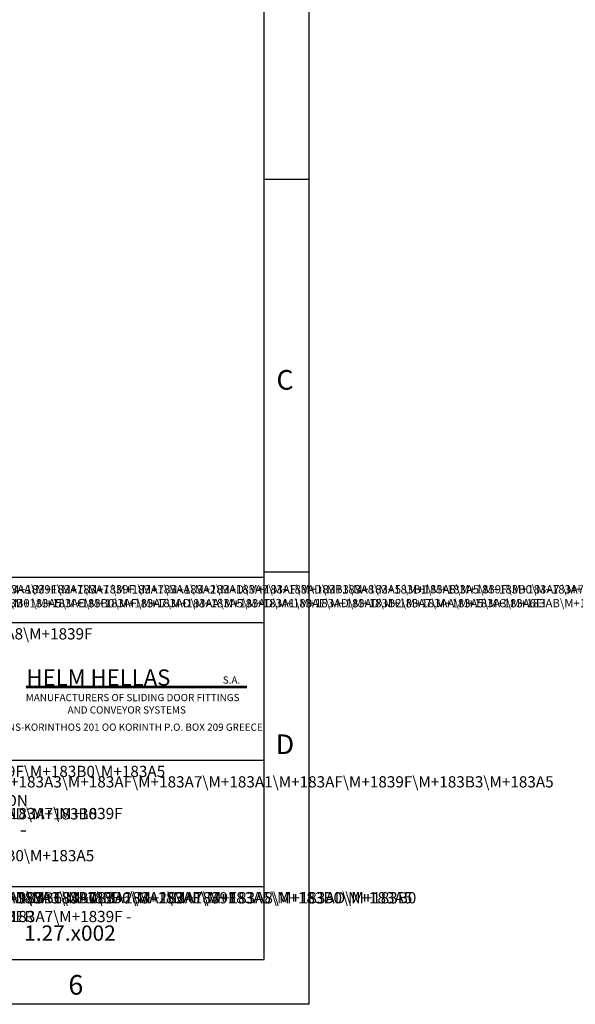
# Model space of a CAD drawing. Extents: x 4 to 612, y 8 to 290.
# Drawn here: x 365 to 463, y 10 to 184 of the extents above; entities that cross this region are included whole.
import ezdxf

# ---------------------------------------------------------------- set-up
doc = ezdxf.new("R2010")
doc.units = 0
for name, color, linetype in [('BODY_ISO', 3, 'CONTINUOUS'), ('FRAME', 5, 'CONTINUOUS'), ('SLD-0', 179, 'CONTINUOUS')]:
    doc.layers.add(name, color=color, linetype=linetype)
doc.styles.add('SLDTEXTSTYLE1', font='TXT', dxfattribs={"width": 0.736842})
doc.styles.add('SLDTEXTSTYLE13', font='TXT', dxfattribs={"width": 0.512373})
doc.styles.add('SLDTEXTSTYLE14', font='TXT', dxfattribs={"width": 0.728555})
doc.styles.add('SLDTEXTSTYLE15', font='TXT', dxfattribs={"width": 0.557552})
doc.styles.add('SLDTEXTSTYLE16', font='TXT', dxfattribs={"width": 0.611273})
doc.styles.add('SLDTEXTSTYLE17', font='TXT', dxfattribs={"width": 0.579113})
doc.styles.add('SLDTEXTSTYLE2', font='TXT', dxfattribs={"width": 0.6375, "bigfont": 'bigfont'})
doc.styles.add('SLDTEXTSTYLE3', font='TXT', dxfattribs={"width": 0.6375})

msp = doc.modelspace()

# ---------------------------------------------------------------- linework, layer by layer
at = {"layer": 'BODY_ISO'}
for p, q in [((416.0679, 290.0269), (416.0679, 10.1563)), ((416.0679, 10.1563), (4.3519, 10.1563))]:
    msp.add_line(p, q, dxfattribs=at)
at = {"layer": 'FRAME'}
for p, q in [((408.1699, 18.0543), (408.1699, 282.1289)), ((408.1699, 155.6215), (416.0679, 155.6215)), ((220.1079, 85.4423), (408.1699, 85.4423)), ((416.0679, 86.3355), (408.3215, 86.3355)), ((220.1079, 77.4423), (408.1699, 77.4423)), ((290.3837, 30.9217), (408.1699, 30.9217)), ((12.2499, 18.0543), (408.1699, 18.0543))]:
    msp.add_line(p, q, dxfattribs=at)
at = {"layer": 'FRAME', "color": 160}
for p, q in [((366.2626, 66.2206), (405.1481, 66.2206)), ((366.2626, 66.2206), (405.1481, 66.2206)), ((366.2626, 66.1454), (405.1481, 66.1454)), ((366.2626, 66.1454), (405.1481, 66.1454)), ((366.2626, 66.0702), (405.1481, 66.0702)), ((366.2626, 66.0702), (405.1481, 66.0702)), ((366.2626, 65.995), (405.1481, 65.995)), ((366.2626, 65.995), (405.1481, 65.995))]:
    msp.add_line(p, q, dxfattribs=at)
at = {"layer": 'SLD-0', "color": 1}
msp.add_line((346.8023, 53.1922), (408.1699, 53.1922), dxfattribs=at)

# ---------------------------------------------------------------- texts
at = {"layer": 'FRAME', "char_height": 3.4643, "attachment_point": 2, "style": 'SLDTEXTSTYLE1'}
for s, insert in [('C', (411.8511, 121.9558)), ('D', (411.8532, 57.7198)), ('6', (374.9892, 15.3202))]:
    msp.add_mtext(s, dxfattribs=dict(at, insert=insert))
at = {"layer": 'FRAME', "color": 179, "attachment_point": 1}
for s, insert, char_height, style in [('\\M+183B1\\M+183AD \\M+183B0\\M+183B4\\M+183A3\\M+183A2\\M+183A7\\M+183AD \\M+1839F\\M+183B2\\M+183B1\\M+183AD \\M+183A3\\M+183A7\\M+183AB\\M+1839F\\M+183A7 \\M+183A7\\M+183A2\\M+183A7\\M+183AD\\M+183A8\\M+183B1\\M+183A5\\M+183B0\\M+183A7\\M+1839F \\M+183B1\\M+183A5\\M+183B0 HELM \\M+183A3\\M+183A9\\M+183A9\\M+1839F\\M+183B0 \\M+1839F.\\M+183A0.\\M+183A3.\\M+183A3. \\M+183AB\\M+1839F \\M+183AA\\M+183A5\\M+183AB \\M+1839F\\M+183AB\\M+1839F\\M+183AE\\M+1839F\\M+183AF\\M+1839F\\M+183B4\\M+183A6EI \\M+183A5 \\M+183B4\\M+183AF\\M+183A5\\M+183B0\\M+183A7\\M+183AA\\M+183AD\\M+183AE\\M+183AD\\M+183A7\\M+183A5\\M+183A6EI', (221.8595, 84.0347), 1.47, 'SLDTEXTSTYLE2'), ('\\M+183B0\\M+183A3 \\M+183A8\\M+1839F\\M+183AA\\M+183A7\\M+1839F \\M+183AA\\M+183AD\\M+183AF\\M+183B3\\M+183A5 \\M+183A8\\M+1839F\\M+183A7 \\M+183AA\\M+183A3 \\M+183A8\\M+1839F\\M+183AB\\M+183A3\\M+183AB\\M+1839F \\M+183B1\\M+183AF\\M+183AD\\M+183AE\\M+183AD \\M+183B4\\M+183B6\\M+183AF\\M+183A7\\M+183B0 \\M+183AE\\M+183AF\\M+183AD\\M+183A5\\M+183A1\\M+183AD\\M+183B2\\M+183AA\\M+183A3\\M+183AB\\M+183A5 \\M+183A3\\M+183A1\\M+183A8\\M+183AF\\M+183A7\\M+183B0\\M+183A5.', (320.5741, 84.0519), 1.47, 'SLDTEXTSTYLE2'), ('\\M+183A8\\M+183A9\\M+183A7\\M+183AA\\M+1839F\\M+183A8\\M+1839F', (291.3735, 76.4446), 1.9796, 'SLDTEXTSTYLE2'), ('MANUFACTURERS OF SLIDING DOOR FITTINGS', (366.1666, 64.8648), 1.277982, 'SLDTEXTSTYLE16'), ('MANUFACTURERS OF SLIDING DOOR FITTINGS', (366.1666, 64.8648), 1.277982, 'SLDTEXTSTYLE16'), ('AND CONVEYOR SYSTEMS', (373.5308, 62.6812), 1.277982, 'SLDTEXTSTYLE15'), ('AND CONVEYOR SYSTEMS', (373.5308, 62.6812), 1.277982, 'SLDTEXTSTYLE15'), ('82o Km. ATHENS-KORINTHOS 201 OO KORINTH P.O. BOX 209 GREECE', (351.634, 59.6428), 1.277982, 'SLDTEXTSTYLE13'), ('82o Km. ATHENS-KORINTHOS 201 OO KORINTH P.O. BOX 209 GREECE', (351.634, 59.6428), 1.277982, 'SLDTEXTSTYLE13'), ('\\M+183AE\\M+183A3\\M+183AF\\M+183A7\\M+183A1\\M+183AF\\M+1839F\\M+183B3\\M+183A5 - DESCRIPTION', (347.6584, 50.3564), 1.9796, 'SLDTEXTSTYLE2'), ('\\M+183A3\\M+183AE\\M+183A3\\M+183AC\\M+183A3\\M+183AF\\M+183A1\\M+1839F\\M+183B0\\M+183A7\\M+1839F - TREATMENT', (246.8325, 44.771), 1.9796, 'SLDTEXTSTYLE2'), ('-', (365.1102, 42.359), 2.6982, 'SLDTEXTSTYLE3'), ('\\M+183B1\\M+183A3\\M+183A9\\M+183A7\\M+183A8\\M+183A5 \\M+183A3\\M+183AE\\M+183A3\\M+183AC\\M+183A3\\M+183AF\\M+183A1\\M+1839F\\M+183B0\\M+183A7\\M+1839F - FINISH', (246.8325, 29.924), 1.9796, 'SLDTEXTSTYLE2'), ('\\M+183AA\\M+183A3\\M+183A1\\M+183A3\\M+183A6\\M+183AD\\M+183B0', (291.3735, 29.924), 1.9796, 'SLDTEXTSTYLE2'), ('\\M+1839F\\M+183AB\\M+1839F\\M+183A6\\M+183A3\\M+183B6\\M+183AF\\M+183A5\\M+183B0\\M+183A5', (310.1797, 29.924), 1.9796, 'SLDTEXTSTYLE2'), ('\\M+183B0\\M+183A3\\M+183A9\\M+183A7\\M+183A2\\M+1839F', (328.9859, 29.924), 1.9796, 'SLDTEXTSTYLE2'), ('\\M+183A8\\M+183B6\\M+183A2\\M+183A7\\M+183A8\\M+183AD\\M+183B0 - PART NUMBER', (347.6584, 29.9239), 1.9796, 'SLDTEXTSTYLE2'), ('1.27.x002', (365.889, 24.0583), 2.69824, 'SLDTEXTSTYLE3')]:
    msp.add_mtext(s, dxfattribs=dict(at, insert=insert, char_height=char_height, style=style))
at = {"layer": 'FRAME', "color": 160, "attachment_point": 1}
for s, insert, char_height, style in [('HELM HELLAS', (366.3006, 69.1837), 2.856666, 'SLDTEXTSTYLE14'), ('HELM HELLAS', (366.3006, 69.1837), 2.856666, 'SLDTEXTSTYLE14'), ('S.A.', (400.8971, 67.9556), 1.27798, 'SLDTEXTSTYLE17'), ('S.A.', (400.8971, 67.9556), 1.27798, 'SLDTEXTSTYLE17')]:
    msp.add_mtext(s, dxfattribs=dict(at, insert=insert, char_height=char_height, style=style))
at = {"layer": 'FRAME', "color": 6, "char_height": 1.98, "attachment_point": 1, "style": 'SLDTEXTSTYLE2'}
for s, insert in [('\\M+183B0\\M+183B4\\M+183A3\\M+183A2\\M+183A7\\M+1839F\\M+183B0\\M+183A5', (291.3734, 52.195)), ('\\M+183A3\\M+183A9\\M+183A3\\M+183A1\\M+183B4\\M+183AD\\M+183B0', (291.3734, 44.718)), ('\\M+183A3\\M+183A1\\M+183A8\\M+183AF\\M+183A7\\M+183B0\\M+183A5', (291.3734, 37.348))]:
    msp.add_mtext(s, dxfattribs=dict(at, insert=insert))

doc.saveas('drawing.dxf')
